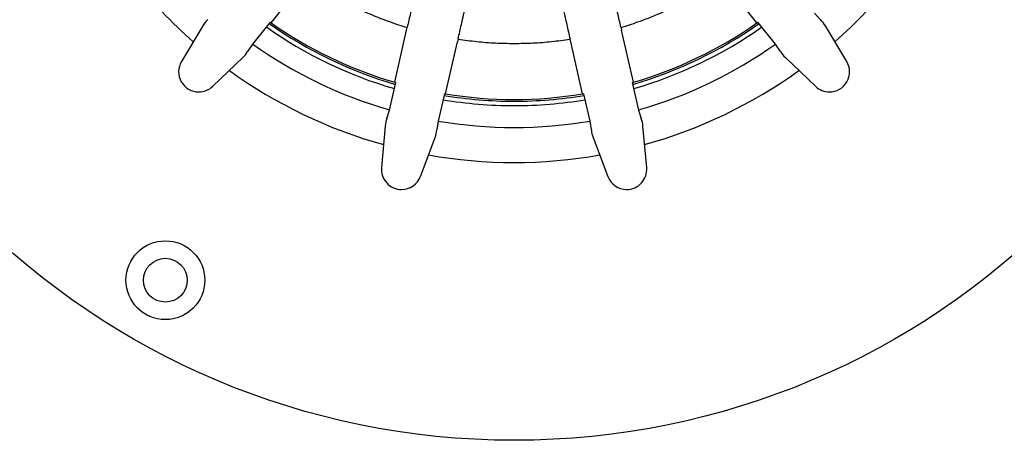
# Model space of a CAD drawing. Units: millimetres. Extents: x 5 to 290, y 5 to 284.
# Drawn here: x 40 to 85, y 127 to 146 of the extents above; entities that cross this region are included whole.
import ezdxf

# ---------------------------------------------------------------- set-up
doc = ezdxf.new("R2010")
doc.units = ezdxf.units.MM

msp = doc.modelspace()

# ---------------------------------------------------------------- linework, layer by layer
at = {"color": 7, "linetype": 'Continuous', "lineweight": 25}
for p, q in [((51.492, 146.159), (53.013, 148.067)), ((73.674, 146.159), (72.152, 148.067)), ((76.301, 146.598), (76.573, 146.306)), ((51.445, 146.192), (50.64, 145.182)), ((74.525, 145.182), (73.72, 146.192)), ((48.369, 146.03), (47.395, 144.397)), ((57.13, 143.444), (57.673, 145.823)), ((57.673, 145.823), (57.696, 145.95)), ((57.696, 145.95), (57.704, 145.959)), ((67.462, 145.959), (67.47, 145.95)), ((67.47, 145.95), (67.493, 145.823)), ((68.036, 143.444), (67.493, 145.823)), ((77.77, 144.397), (76.796, 146.03)), ((59.454, 142.914), (59.997, 145.293)), ((60.031, 145.417), (59.997, 145.293)), ((60.028, 145.428), (60.031, 145.417)), ((65.135, 145.417), (65.138, 145.428)), ((65.169, 145.293), (65.135, 145.417)), ((65.712, 142.914), (65.169, 145.293)), ((50.64, 145.182), (50.417, 144.852)), ((74.749, 144.852), (74.525, 145.182)), ((48.822, 143.26), (50.197, 144.573)), ((74.969, 144.573), (76.344, 143.26)), ((56.897, 142.169), (57.184, 143.428)), ((67.981, 143.428), (68.269, 142.169)), ((59.398, 142.923), (59.111, 141.664)), ((66.055, 141.664), (65.768, 142.923)), ((56.778, 141.788), (56.897, 142.169)), ((68.269, 142.169), (68.388, 141.788)), ((59.111, 141.664), (59.053, 141.269)), ((66.113, 141.269), (66.055, 141.664)), ((56.697, 141.443), (56.528, 139.549)), ((68.638, 139.549), (68.469, 141.443)), ((58.307, 139.143), (58.976, 140.922)), ((66.19, 140.922), (66.859, 139.143))]:
    msp.add_line(p, q, dxfattribs=at)
for centre, radius in [((62.583, 161.979), 34.9), ((46.659, 134.398), 1.8), ((46.659, 134.398), 1)]:
    msp.add_circle(centre, radius, dxfattribs=at)
for centre, radius, start, end in [((62.583, 161.979), 22.2, 208.4352, 228.7077), ((62.583, 161.979), 22.2, 311.2923, 331.5648), ((62.583, 161.979), 19.4, 234.7836, 253.7879), ((62.583, 161.979), 19.32, 234.7975, 234.9651), ((62.583, 161.979), 19.32, 234.9651, 253.6063), ((62.583, 161.979), 19.4, 286.2121, 305.2164), ((62.583, 161.979), 19.32, 286.3937, 305.0349), ((62.583, 161.979), 19.32, 305.0349, 305.2025), ((62.583, 161.979), 19.6, 234.7493, 253.8221), ((62.583, 161.979), 19.6, 286.1779, 305.2507), ((62.583, 161.979), 20.6, 234.5879, 253.9835), ((62.583, 161.979), 20.6, 286.0165, 305.4121), ((48.186, 143.926), 0.921, 149.178, 270), ((76.98, 143.926), 0.921, 270, 30.822), ((62.583, 161.979), 22.2, 234.1494, 254.422), ((62.583, 161.979), 22.2, 285.578, 305.8506), ((62.583, 161.979), 19.32, 253.6063, 253.774), ((62.583, 161.979), 19.32, 286.226, 286.3937), ((48.186, 143.926), 0.921, 270, 313.6791), ((76.98, 143.926), 0.921, 226.3209, 270), ((62.583, 161.979), 19.6, 260.4636, 270), ((62.583, 161.979), 19.4, 260.4978, 270), ((62.583, 161.979), 19.32, 260.5118, 260.6794), ((62.583, 161.979), 19.32, 260.6794, 279.3206), ((62.583, 161.979), 19.4, 270, 279.5022), ((62.583, 161.979), 19.6, 270, 279.5364), ((62.583, 161.979), 19.32, 279.3206, 279.4882), ((62.583, 161.979), 20.6, 260.3022, 279.6978), ((62.583, 161.979), 22.2, 259.8637, 280.1363), ((57.445, 139.467), 0.921, 174.8923, 270), ((67.721, 139.467), 0.921, 270, 5.1077), ((57.445, 139.467), 0.921, 270, 339.3934), ((67.721, 139.467), 0.921, 200.6066, 270)]:
    msp.add_arc(centre, radius, start, end, dxfattribs=at)
for centre, major_axis, start_param, end_param in [((49.389, 145.435), (0.762, 0.955), 1.419204, 1.710766), ((75.776, 145.435), (-0.762, 0.955), 4.572419, 4.863982), ((49.389, 145.435), (0.762, 0.955), 4.572419, 4.863982), ((75.776, 145.435), (-0.762, 0.955), 1.419204, 1.710766), ((57.874, 141.349), (0.272, 1.191), 1.419204, 1.710766), ((67.291, 141.349), (-0.272, 1.191), 4.572419, 4.863982), ((57.874, 141.349), (0.272, 1.191), 4.572419, 4.863982), ((67.291, 141.349), (-0.272, 1.191), 1.419204, 1.710766)]:
    msp.add_ellipse(centre, major_axis=major_axis, ratio=0.965884, start_param=start_param, end_param=end_param, dxfattribs=at)
for points, knots in [([(58.289, 148.522), (58.261, 148.397), (58.204, 148.15), (58.132, 147.834), (58.072, 147.572), (58.024, 147.363), (57.985, 147.19), (57.955, 147.059), (57.935, 146.972), (57.906, 146.842), (57.829, 146.506), (57.754, 146.177), (57.704, 145.959)], [0, 0, 0, 0, 0.026916, 0.053426, 0.074794, 0.096168, 0.117653, 0.139377, 0.161514, 0.184252, 0.459099, 1, 1, 1, 1]), ([(67.462, 145.959), (67.411, 146.18), (67.335, 146.514), (67.262, 146.835), (67.228, 146.98), (67.2, 147.103), (67.159, 147.286), (67.104, 147.525), (67.038, 147.816), (66.962, 148.15), (66.905, 148.397), (66.877, 148.522)], [0, 0, 0, 0, 0.540932, 0.815795, 0.842995, 0.869379, 0.895275, 0.920942, 0.946571, 0.973082, 1, 1, 1, 1]), ([(53.098, 148.164), (53.423, 147.95), (54.073, 147.523), (55.102, 146.969), (56.057, 146.534), (56.924, 146.197), (57.439, 146.032), (57.696, 145.95)], [0, 0, 0, 0, 0.227818, 0.455636, 0.683453, 0.841727, 1, 1, 1, 1]), ([(60.028, 145.428), (60.078, 145.65), (60.154, 145.983), (60.228, 146.305), (60.261, 146.45), (60.289, 146.573), (60.331, 146.755), (60.385, 146.995), (60.452, 147.285), (60.528, 147.619), (60.584, 147.867), (60.613, 147.992)], [0, 0, 0, 0, 0.540932, 0.815795, 0.842995, 0.869379, 0.895275, 0.920942, 0.946571, 0.973082, 1, 1, 1, 1]), ([(64.553, 147.992), (64.581, 147.867), (64.638, 147.619), (64.71, 147.303), (64.77, 147.042), (64.817, 146.833), (64.857, 146.66), (64.887, 146.529), (64.907, 146.442), (64.936, 146.312), (65.013, 145.976), (65.088, 145.647), (65.138, 145.428)], [0, 0, 0, 0, 0.026916, 0.053426, 0.074794, 0.096168, 0.117653, 0.139377, 0.161514, 0.184252, 0.459099, 1, 1, 1, 1]), ([(67.47, 145.95), (67.727, 146.032), (68.242, 146.197), (69.109, 146.534), (70.063, 146.969), (71.092, 147.523), (71.743, 147.95), (72.068, 148.164)], [0, 0, 0, 0, 0.1582733, 0.3165466, 0.5443644, 0.7721822, 1, 1, 1, 1])]:
    msp.add_open_spline(points, degree=3, knots=knots, dxfattribs=at)
for points in [[(60.031, 145.417), (60.313, 145.378), (60.877, 145.299), (61.729, 145.234), (62.298, 145.226), (62.583, 145.221)], [(62.583, 145.221), (62.867, 145.226), (63.437, 145.234), (64.289, 145.299), (64.853, 145.378), (65.135, 145.417)]]:
    msp.add_open_spline(points, degree=3, dxfattribs=at)

doc.saveas('drawing.dxf')
